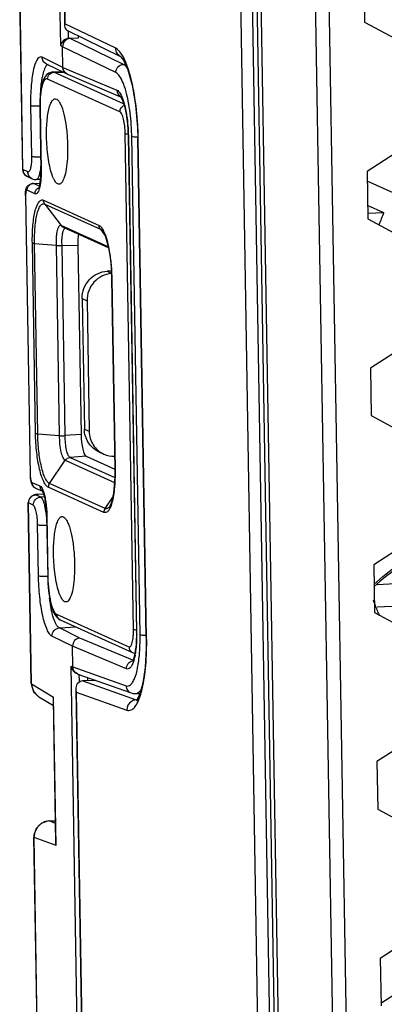
# Model space of a CAD drawing. Units: millimetres. Extents: x 0 to 2970, y 0 to 2100.
# Drawn here: x 754 to 781, y 295 to 370 of the extents above; entities that cross this region are included whole.
import ezdxf

# ---------------------------------------------------------------- set-up
doc = ezdxf.new("R2010")
doc.units = ezdxf.units.MM
doc.layers.add('02___PRT_ALL_AXES', color=7, linetype='Continuous')

msp = doc.modelspace()

# ---------------------------------------------------------------- linework, layer by layer
at = {"layer": '02___PRT_ALL_AXES', "color": 7, "linetype": 'Continuous'}
for p, q in [((755.562, 445.372), (756.851, 368.214)), ((755.911, 445.218), (757.173, 369.703)), ((755.937, 445.196), (757.196, 369.871)), ((772.783, 238.933), (769.446, 438.634)), ((773.691, 238.885), (770.354, 438.586)), ((770.923, 423.648), (773.76, 253.853)), ((773.485, 290.465), (771.875, 386.788)), ((777.62, 289.998), (776.014, 386.104)), ((778.66, 289.973), (777.054, 386.078)), ((779.921, 373.604), (779.981, 369.993)), ((753.986, 358.793), (753.756, 372.55)), ((754.007, 358.772), (753.777, 372.529)), ((757.196, 369.871), (757.172, 369.704)), ((761.056, 367.996), (757.196, 369.871)), ((779.981, 369.993), (783.064, 368.33)), ((761.453, 367.356), (757.42, 369.315)), ((757.442, 369.315), (757.451, 368.76)), ((757.54, 368.771), (758.226, 368.803)), ((757.588, 368.744), (757.54, 368.771)), ((761.637, 366.777), (757.588, 368.744)), ((758.226, 368.803), (758.224, 368.924)), ((757.014, 368.122), (756.851, 368.214)), ((757.04, 366.548), (757.014, 368.122)), ((761.066, 366.154), (757.014, 368.122)), ((757.04, 366.548), (755.471, 367.313)), ((757.36, 366.035), (755.792, 366.8)), ((756.28, 366.198), (757.001, 366.21)), ((756.364, 366.179), (756.281, 366.198)), ((756.364, 366.179), (757.04, 366.191)), ((761.658, 363.784), (756.364, 366.179)), ((757.04, 366.548), (761.133, 364.822)), ((761.637, 366.777), (761.788, 366.784)), ((761.382, 363.168), (755.875, 365.66)), ((757.388, 366.022), (757.36, 366.035)), ((757.388, 366.022), (761.428, 364.319)), ((761.43, 364.324), (761.424, 364.329)), ((761.477, 364.298), (761.479, 364.298)), ((754.585, 363.645), (754.65, 359.773)), ((755.286, 363.472), (755.365, 358.719)), ((755.301, 363.457), (755.286, 363.472)), ((755.301, 363.472), (755.301, 363.457)), ((755.301, 363.457), (755.381, 358.704)), ((762.72, 361.973), (762.749, 361.136)), ((762.406, 323.814), (761.776, 361.513)), ((761.997, 361.35), (762.627, 323.626)), ((762.018, 361.332), (761.997, 361.35)), ((762.018, 361.332), (762.648, 323.608)), ((762.909, 323.413), (762.276, 361.309)), ((763.382, 323.223), (762.749, 361.136)), ((762.749, 361.136), (762.775, 361.113)), ((763.409, 323.2), (762.775, 361.113)), ((783.193, 360.591), (780.171, 358.643)), ((754.007, 358.772), (753.986, 358.793)), ((754.366, 358.597), (754.007, 358.772)), ((755.381, 358.704), (755.365, 358.719)), ((780.171, 358.643), (780.231, 355.032)), ((754.687, 358.084), (754.325, 358.26)), ((754.693, 358.081), (754.687, 358.084)), ((754.693, 358.081), (754.858, 358.026)), ((754.858, 358.026), (755.003, 358.015)), ((755.34, 358.024), (755.003, 358.015)), ((782.143, 357.003), (780.183, 357.89)), ((754.919, 356.93), (754.316, 357.203)), ((754.776, 357.728), (755.305, 357.739)), ((754.805, 357.722), (754.776, 357.728)), ((754.805, 357.722), (755.304, 357.732)), ((755.261, 357.516), (754.805, 357.722)), ((754.189, 356.788), (754.544, 335.543)), ((754.204, 356.774), (754.189, 356.788)), ((754.204, 356.774), (754.559, 335.529)), ((755.568, 356.445), (759.789, 354.535)), ((755.667, 356.155), (756.914, 354.515)), ((755.667, 356.155), (759.888, 354.245)), ((781.449, 355.493), (780.214, 356.052)), ((781.449, 355.493), (780.224, 355.436)), ((780.231, 355.032), (783.314, 353.369)), ((760.487, 352.898), (756.914, 354.515)), ((760.503, 352.829), (757.093, 354.372)), ((759.888, 354.245), (760.208, 353.824)), ((760.076, 354.076), (760.076, 354.075)), ((754.96, 338.707), (754.718, 353.182)), ((755.127, 338.679), (754.885, 353.153)), ((754.885, 353.153), (756.524, 353.019)), ((756.524, 353.019), (756.766, 338.545)), ((756.952, 353.008), (758.178, 353.028)), ((756.952, 353.008), (757.194, 338.547)), ((758.178, 353.028), (758.419, 338.633)), ((760.723, 351.06), (760.411, 351.045)), ((760.411, 351.045), (760.731, 350.901)), ((760.746, 350.461), (760.988, 335.987)), ((760.762, 350.462), (760.762, 350.447)), ((760.762, 350.447), (761.004, 335.973)), ((758.506, 348.969), (758.672, 339.042)), ((758.506, 348.969), (758.876, 348.802)), ((758.876, 348.802), (759.042, 338.875)), ((783.443, 345.63), (780.421, 343.682)), ((780.421, 343.682), (780.481, 340.071)), ((780.481, 340.071), (783.564, 338.408)), ((755.127, 338.679), (756.766, 338.545)), ((758.419, 338.633), (757.194, 338.547)), ((758.672, 339.042), (759.042, 338.875)), ((758.813, 336.977), (757.588, 336.891)), ((758.813, 336.977), (760.988, 335.993)), ((759.786, 337.31), (760.155, 337.143)), ((756.022, 334.918), (757.212, 336.672)), ((757.212, 336.672), (760.963, 334.975)), ((757.588, 336.891), (760.983, 335.355)), ((754.559, 335.529), (754.544, 335.543)), ((754.687, 334.992), (755.29, 334.719)), ((760.243, 333.008), (756.022, 334.918)), ((754.965, 334.559), (755.5, 334.317)), ((755.353, 333.874), (754.994, 334.05)), ((755.121, 334.088), (755.58, 334.118)), ((755.121, 334.088), (755.14, 334.085)), ((755.14, 334.085), (755.581, 334.113)), ((760.154, 332.709), (755.933, 334.619)), ((754.43, 333.429), (754.409, 333.451)), ((754.639, 319.694), (754.409, 333.451)), ((754.66, 319.673), (754.43, 333.429)), ((754.79, 333.253), (754.43, 333.429)), ((755.643, 333.893), (755.353, 333.874)), ((760.243, 333.008), (760.828, 333.87)), ((760.618, 333.207), (760.618, 333.206)), ((755.803, 332.51), (755.883, 327.757)), ((755.819, 332.496), (755.803, 332.51)), ((755.818, 332.511), (755.819, 332.496)), ((755.819, 332.496), (755.898, 327.743)), ((755.183, 327.906), (755.118, 331.777)), ((783.693, 330.669), (780.671, 328.721)), ((780.671, 328.721), (780.731, 325.11)), ((755.898, 327.743), (755.883, 327.757)), ((783.328, 327.326), (780.938, 327.214)), ((785.663, 325.719), (780.929, 325.498)), ((756.555, 324.984), (762.062, 322.492)), ((780.731, 325.11), (783.814, 323.448)), ((756.832, 324.551), (762.342, 322.058)), ((756.77, 323.924), (758.038, 324.006)), ((758.337, 323.155), (756.77, 323.924)), ((762.648, 323.608), (762.627, 323.626)), ((757.776, 322.533), (756.206, 323.303)), ((762.37, 321.464), (758.337, 323.155)), ((763.382, 323.223), (763.409, 323.2)), ((757.802, 320.958), (757.776, 322.533)), ((761.869, 320.817), (757.776, 322.533)), ((757.64, 321.026), (758.929, 243.867)), ((757.64, 321.026), (757.802, 320.958)), ((757.802, 320.958), (761.845, 319.523)), ((758.155, 320.431), (758.101, 320.453)), ((754.639, 319.694), (754.66, 319.673)), ((758.182, 320.42), (758.155, 320.431)), ((758.182, 320.42), (762.227, 318.985)), ((758.259, 320.411), (758.268, 319.887)), ((758.559, 319.892), (762.605, 318.456)), ((759.541, 319.938), (758.572, 319.893)), ((758.946, 319.899), (758.942, 320.151)), ((754.66, 319.673), (756.338, 318.66)), ((758.015, 319.255), (758.045, 319.042)), ((758.016, 319.256), (759.277, 243.74)), ((758.045, 319.042), (759.304, 243.717)), ((758.045, 319.042), (761.897, 317.675)), ((762.572, 318.933), (762.901, 318.949)), ((755.209, 318.697), (756.333, 318.018)), ((756.325, 318.487), (756.338, 318.66)), ((756.507, 307.579), (756.325, 318.488)), ((756.526, 307.374), (756.338, 318.66)), ((762.605, 318.456), (762.675, 318.46)), ((762.748, 318.432), (762.758, 318.433)), ((783.943, 315.709), (780.921, 313.761)), ((780.921, 313.761), (780.981, 310.15)), ((780.981, 310.15), (784.064, 308.487)), ((755.977, 309.249), (756.479, 309.272)), ((755.977, 309.249), (755.996, 309.246)), ((755.996, 309.246), (756.479, 309.269)), ((756.482, 309.064), (755.996, 309.246)), ((754.834, 308.021), (754.855, 308)), ((755.582, 263.248), (754.834, 308.021)), ((755.604, 263.206), (754.855, 308)), ((756.526, 307.374), (754.855, 308)), ((756.526, 307.374), (756.507, 307.579)), ((784.193, 300.748), (781.171, 298.8)), ((781.171, 298.8), (781.231, 295.189)), ((784.607, 297.543), (781.228, 295.365))]:
    msp.add_line(p, q, dxfattribs=at)
for points in [[(761.444, 367.361), (761.448, 367.358), (761.648, 367.096), (761.974, 366.368), (762.302, 365.195)], [(756.281, 366.198), (756.206, 366.193), (755.98, 366.119), (755.794, 365.977), (755.652, 365.79), (755.542, 365.559), (755.45, 365.268), (755.375, 364.903), (755.319, 364.458), (755.289, 363.941), (755.286, 363.472)], [(762.302, 365.195), (762.565, 363.677), (762.72, 361.973)], [(761.424, 364.329), (761.453, 364.287), (761.572, 364.046)], [(761.572, 364.046), (761.716, 363.606), (761.849, 362.987), (761.948, 362.228), (761.997, 361.35)], [(753.986, 358.793), (754.016, 358.613), (754.131, 358.41), (754.295, 358.276), (754.325, 358.26)], [(760.076, 354.075), (760.168, 353.919), (760.276, 353.663), (760.39, 353.303), (760.501, 352.839), (760.6, 352.28), (760.677, 351.653), (760.728, 350.996), (760.746, 350.461)], [(760.988, 335.987), (760.986, 335.413), (760.951, 334.749), (760.885, 334.168), (760.797, 333.709), (760.703, 333.392), (760.618, 333.207)], [(755.121, 334.088), (754.957, 334.07), (754.798, 334.027), (754.634, 333.931), (754.495, 333.772), (754.418, 333.564), (754.409, 333.451)], [(755.883, 327.757), (755.9, 327.298), (755.947, 326.753), (756.016, 326.257), (756.103, 325.825), (756.201, 325.467), (756.307, 325.18), (756.422, 324.95), (756.555, 324.763), (756.719, 324.615), (756.832, 324.551)], [(762.627, 323.626), (762.6, 322.672), (762.513, 321.989), (762.398, 321.539), (762.357, 321.435)], [(763.382, 323.223), (763.38, 322.378), (763.293, 320.909), (763.115, 319.722), (762.884, 318.886), (762.673, 318.456), (762.643, 318.416)], [(762.342, 322.058), (762.401, 322.035), (762.517, 322.017)], [(754.639, 319.694), (754.647, 319.572), (754.799, 319.116), (755.124, 318.753), (755.213, 318.694)], [(762.227, 318.985), (762.356, 318.95), (762.572, 318.933)], [(755.977, 309.249), (755.878, 309.24), (755.389, 309.06), (755.012, 308.674), (754.84, 308.163), (754.834, 308.021)]]:
    msp.add_lwpolyline(points, dxfattribs=at)
for centre, radius, start, end in [((761.691, 364.804), 0.548, 241.37742, 247.12013), ((744.534, 361.449), 18.195, 9.55369, 9.94447), ((739.186, 360.717), 23.593, 0.96063, 1.63238), ((754.816, 357.237), 0.486, 94.40797, 109.66244), ((754.814, 357.253), 0.47, 91.14465, 94.35087), ((756.134, 356.806), 1.93, 180.53539, 180.95743), ((818.056, 339.593), 39.911, 156.52183, 157.9509), ((758.115, 353.116), 2.251, 26.05383, 26.71898), ((760.924, 338.849), 1.871, 245.7253, 271.44729), ((755.157, 334.982), 0.465, 233.7767, 245.64112), ((755.109, 334.097), 0.449, 29.34404, 30.3329), ((753.489, 333.572), 2.192, 19.46157, 20.70822), ((753.329, 333.515), 2.361, 19.20927, 19.47379), ((815.888, 339.394), 37.701, 200.73752, 202.13171), ((815.802, 339.359), 37.609, 202.13205, 202.68146), ((747.604, 323.134), 15.307, 357.15123, 0.35002), ((746.526, 323.139), 16.386, 0.30869, 0.95664), ((756.882, 322.903), 5.74, 349.48973, 351.13222), ((749.725, 323.034), 13.185, 355.39802, 357.12521), ((762.465, 320.885), 0.556, 93.86479, 100.77835), ((755.863, 319.688), 1.203, 180.74081, 194.36028), ((755.829, 319.68), 1.168, 194.37986, 202.65951), ((755.816, 319.675), 1.154, 202.67547, 211.83095), ((755.787, 319.652), 1.117, 232.47361, 238.8764), ((762.75, 318.869), 0.438, 250.60746, 256.55158), ((756.056, 308.07), 1.178, 103.25808, 117.80085), ((756.05, 308.093), 1.154, 92.6511, 103.22057), ((756.097, 308.023), 1.242, 155.76345, 166.10327), ((756.096, 308.022), 1.241, 140.7373, 155.73265), ((756.081, 308.033), 1.223, 131.1248, 140.69595), ((756.07, 308.045), 1.207, 117.85344, 131.11271), ((756.091, 308.025), 1.236, 166.13045, 181.1404)]:
    msp.add_arc(centre, radius, start, end, dxfattribs=at)
for centre, major_axis, ratio, start_param, end_param in [((757.55, 368.175), (0.249, 0.546), 0.962585, 0.458718, 0.611739), ((758.547, 352.86), (-0.07, 1.499), 0.242457, 0.829173, 1.447038), ((758.788, 338.466), (-0.07, 1.499), 0.242538, 1.448471, 3.018582)]:
    msp.add_ellipse(centre, major_axis=major_axis, ratio=ratio, start_param=start_param, end_param=end_param, dxfattribs=at)
for points, knots in [([(757.173, 369.703), (757.175, 369.589), (757.245, 369.422), (757.379, 369.334), (757.42, 369.315)], [0, 0, 0, 0, 0.715972, 1, 1, 1, 1]), ([(757.451, 368.76), (757.37, 368.743), (757.109, 368.644), (756.893, 368.405), (756.851, 368.214)], [0, 0, 0, 0, 0.297674, 1, 1, 1, 1]), ([(757.588, 368.744), (757.437, 368.737), (757.13, 368.592), (757.013, 368.275), (757.015, 368.122)], [0, 0, 0, 0, 0.496345, 1, 1, 1, 1]), ([(761.832, 366.909), (761.729, 367.158), (761.534, 367.562), (761.22, 367.916), (761.056, 367.996)], [0, 0, 0, 0, 0.596963, 1, 1, 1, 1]), ([(761.452, 367.357), (761.336, 367.413), (761.131, 367.599), (761.058, 367.864), (761.056, 367.996)], [0, 0, 0, 0, 0.494774, 1, 1, 1, 1]), ([(755.471, 367.313), (755.141, 367.474), (754.809, 366.524), (754.702, 365.849), (754.59, 364.889), (754.577, 364.16), (754.585, 363.645)], [0, 0, 0, 0, 0.28182, 0.430188, 0.603371, 1, 1, 1, 1]), ([(762.456, 364.591), (762.416, 364.815), (762.262, 365.6), (762.052, 366.379), (761.832, 366.909)], [0, 0, 0, 0, 0.28332, 1, 1, 1, 1]), ([(755.606, 366.342), (755.592, 366.304), (755.532, 366.129), (755.49, 365.949), (755.462, 365.808)], [0, 0, 0, 0, 0.220107, 1, 1, 1, 1]), ([(755.909, 366.757), (755.88, 366.747), (755.727, 366.652), (755.656, 366.477), (755.606, 366.342)], [0, 0, 0, 0, 0.17876, 1, 1, 1, 1]), ([(755.875, 365.66), (755.873, 365.79), (755.973, 366.058), (756.237, 366.177), (756.364, 366.179)], [0, 0, 0, 0, 0.5042, 1, 1, 1, 1]), ([(761.066, 366.154), (761.064, 366.307), (761.181, 366.623), (761.487, 366.77), (761.637, 366.777)], [0, 0, 0, 0, 0.50439, 1, 1, 1, 1]), ([(761.617, 365.379), (761.543, 365.556), (761.405, 365.844), (761.182, 366.098), (761.066, 366.154)], [0, 0, 0, 0, 0.597548, 1, 1, 1, 1]), ([(761.911, 366.535), (761.889, 366.563), (761.811, 366.656), (761.716, 366.739), (761.637, 366.777)], [0, 0, 0, 0, 0.287311, 1, 1, 1, 1]), ([(755.875, 365.66), (755.856, 365.669), (755.816, 365.68), (755.727, 365.666), (755.621, 365.567), (755.526, 365.38), (755.442, 365.114), (755.375, 364.778), (755.328, 364.381), (755.301, 363.939), (755.299, 363.63), (755.301, 363.472)], [0, 0, 0, 0, 0.025483, 0.050049, 0.109046, 0.194315, 0.309241, 0.452052, 0.618625, 0.803428, 1, 1, 1, 1]), ([(755.462, 365.808), (755.442, 365.707), (755.365, 365.247), (755.329, 364.781), (755.315, 364.418)], [0, 0, 0, 0, 0.220748, 1, 1, 1, 1]), ([(761.843, 364.7), (761.826, 364.762), (761.76, 364.991), (761.683, 365.217), (761.617, 365.379)], [0, 0, 0, 0, 0.27009, 1, 1, 1, 1]), ([(761.133, 364.822), (761.244, 364.775), (761.45, 364.508), (761.564, 364.221), (761.625, 364.038)], [0, 0, 0, 0, 0.384277, 1, 1, 1, 1]), ([(762.051, 363.76), (762.036, 363.844), (761.977, 364.159), (761.906, 364.472), (761.843, 364.7)], [0, 0, 0, 0, 0.263979, 1, 1, 1, 1]), ([(755.799, 361.274), (755.795, 361.498), (755.799, 361.932), (755.839, 362.549), (755.911, 363.095), (756.012, 363.543), (756.122, 363.846), (756.228, 364.019), (756.306, 364.104), (756.39, 364.154), (756.517, 364.168), (756.602, 364.11), (756.649, 364.065)], [0, 0, 0, 0, 0.203941, 0.394204, 0.562942, 0.703672, 0.811971, 0.853682, 0.887751, 0.915872, 0.941295, 1, 1, 1, 1]), ([(756.649, 364.065), (756.705, 364.01), (756.812, 363.855), (757.006, 363.428), (757.196, 362.7), (757.348, 361.682), (757.392, 360.938), (757.399, 360.55)], [0, 0, 0, 0, 0.065245, 0.152238, 0.386551, 0.680619, 1, 1, 1, 1]), ([(761.625, 364.038), (761.642, 363.987), (761.713, 363.764), (761.768, 363.535), (761.805, 363.359)], [0, 0, 0, 0, 0.230198, 1, 1, 1, 1]), ([(762.769, 361.39), (762.761, 361.653), (762.715, 362.684), (762.604, 363.712), (762.477, 364.469)], [0, 0, 0, 0, 0.255938, 1, 1, 1, 1]), ([(755.307, 363.603), (755.156, 363.597), (754.919, 363.607), (754.667, 363.605), (754.585, 363.645)], [0, 0, 0, 0, 0.625647, 1, 1, 1, 1]), ([(761.382, 363.168), (761.38, 363.27), (761.44, 363.477), (761.607, 363.615), (761.701, 363.653)], [0, 0, 0, 0, 0.501722, 1, 1, 1, 1]), ([(761.776, 361.513), (761.773, 361.707), (761.75, 362.077), (761.67, 362.573), (761.57, 362.916), (761.468, 363.099), (761.411, 363.155), (761.382, 363.168)], [0, 0, 0, 0, 0.33578, 0.638741, 0.867222, 0.945409, 1, 1, 1, 1]), ([(761.805, 363.359), (761.838, 363.203), (761.956, 362.533), (762.009, 361.852), (762.018, 361.332)], [0, 0, 0, 0, 0.234386, 1, 1, 1, 1]), ([(762.276, 361.309), (762.273, 361.519), (762.243, 362.339), (762.156, 363.158), (762.051, 363.76)], [0, 0, 0, 0, 0.255731, 1, 1, 1, 1]), ([(756.942, 357.778), (756.896, 357.723), (756.799, 357.649), (756.652, 357.677), (756.552, 357.749), (756.456, 357.863), (756.363, 358.021), (756.273, 358.22), (756.152, 358.557), (756.023, 359.062), (755.906, 359.743), (755.827, 360.493), (755.803, 361.011), (755.799, 361.274)], [0, 0, 0, 0, 0.052726, 0.076626, 0.10506, 0.140952, 0.18549, 0.238889, 0.300885, 0.448001, 0.619859, 0.807282, 1, 1, 1, 1]), ([(761.776, 361.513), (761.8, 361.502), (761.872, 361.491), (761.942, 361.484), (761.986, 361.481)], [0, 0, 0, 0, 0.373979, 1, 1, 1, 1]), ([(762.276, 361.309), (762.33, 361.286), (762.491, 361.274), (762.646, 361.266), (762.745, 361.265)], [0, 0, 0, 0, 0.37084, 1, 1, 1, 1]), ([(757.399, 360.55), (757.404, 360.239), (757.393, 359.652), (757.313, 358.854), (757.193, 358.29), (757.06, 357.953), (756.984, 357.826), (756.942, 357.778)], [0, 0, 0, 0, 0.328371, 0.617941, 0.846166, 0.932618, 1, 1, 1, 1]), ([(754.65, 359.773), (754.654, 359.506), (754.64, 359.141), (754.549, 358.755), (754.477, 358.617), (754.431, 358.596)], [0, 0, 0, 0, 0.65507, 0.874848, 1, 1, 1, 1]), ([(755.371, 359.732), (755.221, 359.725), (754.984, 359.735), (754.731, 359.733), (754.65, 359.773)], [0, 0, 0, 0, 0.625647, 1, 1, 1, 1]), ([(755.359, 359.148), (755.345, 358.929), (755.303, 358.575), (755.209, 358.214), (755.127, 358.099)], [0, 0, 0, 0, 0.609079, 1, 1, 1, 1]), ([(755.197, 357.328), (755.193, 357.322), (755.216, 357.363), (755.221, 357.383), (755.242, 357.44), (755.259, 357.501), (755.285, 357.609), (755.313, 357.764), (755.339, 357.974), (755.357, 358.207), (755.367, 358.458), (755.367, 358.631), (755.365, 358.719)], [0, 0, 0, 0, 0.014923, 0.042743, 0.081206, 0.128674, 0.183888, 0.313928, 0.465229, 0.632897, 0.812675, 1, 1, 1, 1]), ([(755.381, 358.704), (755.385, 358.443), (755.371, 357.974), (755.303, 357.507), (755.246, 357.307)], [0, 0, 0, 0, 0.557142, 1, 1, 1, 1]), ([(754.431, 358.596), (754.421, 358.591), (754.399, 358.585), (754.376, 358.592), (754.366, 358.597)], [0, 0, 0, 0, 0.493481, 1, 1, 1, 1]), ([(755.127, 358.099), (755.118, 358.086), (755.087, 358.047), (755.039, 358.016), (755.003, 358.015)], [0, 0, 0, 0, 0.305972, 1, 1, 1, 1]), ([(754.189, 356.788), (754.187, 356.895), (754.196, 357.097), (754.264, 357.398), (754.455, 357.654), (754.669, 357.726), (754.776, 357.728)], [0, 0, 0, 0, 0.258452, 0.491713, 0.739512, 1, 1, 1, 1]), ([(754.316, 357.203), (754.309, 357.206), (754.29, 357.207), (754.267, 357.185), (754.249, 357.15), (754.232, 357.1), (754.219, 357.036), (754.206, 356.931), (754.203, 356.847), (754.204, 356.788)], [0, 0, 0, 0, 0.049572, 0.108731, 0.19378, 0.308364, 0.450812, 0.617267, 1, 1, 1, 1]), ([(754.316, 357.203), (754.314, 357.307), (754.377, 357.522), (754.554, 357.659), (754.652, 357.694)], [0, 0, 0, 0, 0.501958, 1, 1, 1, 1]), ([(754.919, 356.93), (754.917, 357.03), (754.974, 357.234), (755.136, 357.371), (755.227, 357.41)], [0, 0, 0, 0, 0.501592, 1, 1, 1, 1]), ([(755.246, 357.307), (755.227, 357.242), (755.188, 357.128), (755.113, 356.993), (755.02, 356.911), (754.946, 356.917), (754.919, 356.93)], [0, 0, 0, 0, 0.368438, 0.642445, 0.835213, 1, 1, 1, 1]), ([(754.718, 353.182), (754.714, 353.418), (754.717, 353.876), (754.756, 354.535), (754.826, 355.126), (754.925, 355.628), (755.049, 356.023), (755.178, 356.277), (755.298, 356.405), (755.386, 356.459), (755.48, 356.474), (755.54, 356.457), (755.568, 356.445)], [0, 0, 0, 0, 0.196165, 0.380757, 0.547266, 0.69011, 0.80513, 0.890507, 0.922924, 0.950102, 0.974605, 1, 1, 1, 1]), ([(755.667, 356.155), (755.621, 356.217), (755.578, 356.316), (755.568, 356.419), (755.568, 356.445)], [0, 0, 0, 0, 0.7464, 1, 1, 1, 1]), ([(754.885, 353.153), (754.881, 353.37), (754.883, 353.793), (754.918, 354.399), (754.982, 354.943), (755.073, 355.406), (755.187, 355.769), (755.306, 356.002), (755.417, 356.12), (755.499, 356.169), (755.586, 356.182), (755.641, 356.167), (755.667, 356.155)], [0, 0, 0, 0, 0.196133, 0.380714, 0.547208, 0.690011, 0.804956, 0.890248, 0.922641, 0.949843, 0.974438, 1, 1, 1, 1]), ([(756.914, 354.515), (756.886, 354.526), (756.816, 354.53), (756.726, 354.452), (756.658, 354.323), (756.599, 354.141), (756.556, 353.911), (756.527, 353.64), (756.516, 353.338), (756.52, 353.127), (756.524, 353.019)], [0, 0, 0, 0, 0.053492, 0.114929, 0.200725, 0.31512, 0.456822, 0.621963, 0.805164, 1, 1, 1, 1]), ([(757.13, 354.267), (757.087, 354.212), (757.023, 354.052), (756.967, 353.766), (756.941, 353.407), (756.945, 353.146), (756.953, 353.008)], [0, 0, 0, 0, 0.162061, 0.392094, 0.678109, 1, 1, 1, 1]), ([(757.197, 354.326), (757.191, 354.323), (757.165, 354.307), (757.144, 354.285), (757.13, 354.267)], [0, 0, 0, 0, 0.225612, 1, 1, 1, 1]), ([(759.789, 354.535), (759.856, 354.504), (759.99, 354.376), (760.08, 354.222), (760.126, 354.129)], [0, 0, 0, 0, 0.414664, 1, 1, 1, 1]), ([(759.888, 354.245), (759.842, 354.307), (759.799, 354.406), (759.79, 354.509), (759.789, 354.535)], [0, 0, 0, 0, 0.74633, 1, 1, 1, 1]), ([(759.888, 354.245), (759.905, 354.238), (759.978, 354.195), (760.036, 354.13), (760.076, 354.076)], [0, 0, 0, 0, 0.212034, 1, 1, 1, 1]), ([(760.138, 354.105), (760.24, 353.896), (760.41, 353.389), (760.592, 352.53), (760.717, 351.53), (760.755, 350.824), (760.762, 350.462)], [0, 0, 0, 0, 0.18757, 0.429466, 0.707671, 1, 1, 1, 1]), ([(754.885, 353.153), (754.85, 353.156), (754.794, 353.162), (754.738, 353.173), (754.718, 353.182)], [0, 0, 0, 0, 0.61983, 1, 1, 1, 1]), ([(756.525, 353.013), (756.556, 353.013), (756.699, 353.013), (756.842, 353.011), (756.952, 353.008)], [0, 0, 0, 0, 0.222437, 1, 1, 1, 1]), ([(758.506, 348.969), (758.502, 349.229), (758.595, 349.755), (759.012, 350.432), (759.646, 350.904), (760.158, 351.034), (760.411, 351.045)], [0, 0, 0, 0, 0.251641, 0.503716, 0.753627, 1, 1, 1, 1]), ([(760.732, 350.875), (760.482, 350.857), (759.982, 350.719), (759.366, 350.245), (758.961, 349.575), (758.871, 349.058), (758.876, 348.802)], [0, 0, 0, 0, 0.24651, 0.496459, 0.748464, 1, 1, 1, 1]), ([(760.746, 350.461), (760.746, 350.46), (760.749, 350.453), (760.756, 350.45), (760.762, 350.447)], [0, 0, 0, 0, 0.168168, 1, 1, 1, 1]), ([(755.933, 334.619), (755.862, 334.652), (755.721, 334.791), (755.556, 335.086), (755.398, 335.498), (755.198, 336.232), (755.027, 337.315), (754.968, 338.227), (754.96, 338.707)], [0, 0, 0, 0, 0.054658, 0.132883, 0.235934, 0.361645, 0.664432, 1, 1, 1, 1]), ([(755.127, 338.679), (755.092, 338.682), (755.036, 338.688), (754.98, 338.698), (754.96, 338.707)], [0, 0, 0, 0, 0.620007, 1, 1, 1, 1]), ([(756.022, 334.918), (755.956, 334.947), (755.826, 335.075), (755.673, 335.345), (755.528, 335.724), (755.344, 336.4), (755.186, 337.397), (755.134, 338.237), (755.127, 338.679)], [0, 0, 0, 0, 0.054643, 0.132797, 0.235801, 0.361508, 0.664375, 1, 1, 1, 1]), ([(756.766, 338.545), (756.764, 338.325), (756.781, 337.906), (756.866, 337.344), (756.982, 336.954), (757.106, 336.748), (757.177, 336.686), (757.212, 336.672)], [0, 0, 0, 0, 0.33388, 0.635138, 0.863296, 0.942607, 1, 1, 1, 1]), ([(756.766, 338.552), (756.798, 338.547), (756.94, 338.531), (757.084, 338.534), (757.194, 338.547)], [0, 0, 0, 0, 0.224069, 1, 1, 1, 1]), ([(757.194, 338.547), (757.19, 338.352), (757.203, 337.982), (757.276, 337.484), (757.38, 337.14), (757.492, 336.957), (757.556, 336.903), (757.588, 336.891)], [0, 0, 0, 0, 0.333288, 0.633956, 0.861956, 0.941642, 1, 1, 1, 1]), ([(759.786, 337.31), (759.624, 337.384), (759.317, 337.58), (758.96, 337.993), (758.731, 338.494), (758.675, 338.859), (758.672, 339.042)], [0, 0, 0, 0, 0.247108, 0.495625, 0.746492, 1, 1, 1, 1]), ([(759.042, 338.875), (759.045, 338.692), (759.1, 338.327), (759.33, 337.826), (759.686, 337.413), (759.993, 337.217), (760.155, 337.143)], [0, 0, 0, 0, 0.253508, 0.504375, 0.752892, 1, 1, 1, 1]), ([(757.214, 336.671), (757.254, 336.734), (757.366, 336.841), (757.514, 336.886), (757.588, 336.891)], [0, 0, 0, 0, 0.501247, 1, 1, 1, 1]), ([(754.544, 335.543), (754.545, 335.443), (754.56, 335.25), (754.616, 334.975), (754.731, 334.721), (754.879, 334.598), (754.965, 334.559)], [0, 0, 0, 0, 0.268389, 0.513626, 0.747025, 1, 1, 1, 1]), ([(754.559, 335.529), (754.56, 335.466), (754.567, 335.346), (754.594, 335.183), (754.628, 335.067), (754.664, 335.002), (754.687, 334.992)], [0, 0, 0, 0, 0.336381, 0.639817, 0.868697, 1, 1, 1, 1]), ([(761.004, 335.973), (761.012, 335.474), (760.991, 334.76), (760.872, 333.88), (760.785, 333.499), (760.733, 333.33)], [0, 0, 0, 0, 0.561508, 0.801115, 1, 1, 1, 1]), ([(760.988, 335.987), (760.988, 335.986), (760.991, 335.979), (760.998, 335.975), (761.004, 335.973)], [0, 0, 0, 0, 0.176019, 1, 1, 1, 1]), ([(754.687, 334.992), (754.688, 334.917), (754.724, 334.768), (754.823, 334.65), (754.882, 334.607)], [0, 0, 0, 0, 0.504133, 1, 1, 1, 1]), ([(755.29, 334.719), (755.291, 334.641), (755.33, 334.485), (755.439, 334.365), (755.503, 334.322)], [0, 0, 0, 0, 0.504261, 1, 1, 1, 1]), ([(755.29, 334.719), (755.344, 334.694), (755.446, 334.57), (755.506, 334.433), (755.539, 334.347)], [0, 0, 0, 0, 0.391549, 1, 1, 1, 1]), ([(754.43, 333.429), (754.428, 333.581), (754.543, 333.895), (754.845, 334.041), (754.994, 334.05)], [0, 0, 0, 0, 0.503173, 1, 1, 1, 1]), ([(754.994, 334.05), (754.97, 334.062), (755.087, 334.082), (755.116, 334.083), (755.14, 334.085)], [0, 0, 0, 0, 0.535158, 1, 1, 1, 1]), ([(755.803, 332.51), (755.8, 332.702), (755.78, 333.075), (755.714, 333.593), (755.632, 333.971), (755.555, 334.2), (755.518, 334.285), (755.5, 334.317)], [0, 0, 0, 0, 0.312972, 0.607009, 0.849643, 0.939917, 1, 1, 1, 1]), ([(755.559, 334.292), (755.6, 334.174), (755.671, 333.911), (755.776, 333.318), (755.812, 332.84), (755.818, 332.511)], [0, 0, 0, 0, 0.206993, 0.452191, 1, 1, 1, 1]), ([(754.79, 333.253), (754.787, 333.404), (754.902, 333.719), (755.204, 333.865), (755.353, 333.874)], [0, 0, 0, 0, 0.503173, 1, 1, 1, 1]), ([(755.118, 331.777), (755.115, 331.951), (755.095, 332.279), (755.028, 332.726), (754.939, 333.043), (754.849, 333.224), (754.79, 333.253)], [0, 0, 0, 0, 0.338163, 0.642694, 0.871306, 1, 1, 1, 1]), ([(755.493, 333.717), (755.483, 333.736), (755.446, 333.796), (755.397, 333.853), (755.353, 333.874)], [0, 0, 0, 0, 0.31007, 1, 1, 1, 1]), ([(755.701, 333.079), (755.687, 333.145), (755.636, 333.362), (755.57, 333.58), (755.493, 333.717)], [0, 0, 0, 0, 0.300708, 1, 1, 1, 1]), ([(760.677, 333.169), (760.644, 333.084), (760.578, 332.938), (760.454, 332.766), (760.303, 332.674), (760.197, 332.69), (760.154, 332.709)], [0, 0, 0, 0, 0.351058, 0.616305, 0.815641, 1, 1, 1, 1]), ([(760.618, 333.206), (760.592, 333.164), (760.541, 333.09), (760.447, 333.009), (760.341, 332.977), (760.273, 332.994), (760.243, 333.008)], [0, 0, 0, 0, 0.318234, 0.57155, 0.78487, 1, 1, 1, 1]), ([(760.733, 333.33), (760.728, 333.316), (760.711, 333.262), (760.692, 333.208), (760.677, 333.169)], [0, 0, 0, 0, 0.260342, 1, 1, 1, 1]), ([(755.808, 332.326), (755.803, 332.393), (755.777, 332.645), (755.739, 332.896), (755.701, 333.079)], [0, 0, 0, 0, 0.264563, 1, 1, 1, 1]), ([(755.118, 331.777), (755.199, 331.738), (755.452, 331.74), (755.688, 331.729), (755.839, 331.736)], [0, 0, 0, 0, 0.374353, 1, 1, 1, 1]), ([(756.33, 329.506), (756.326, 329.73), (756.33, 330.164), (756.37, 330.782), (756.442, 331.327), (756.542, 331.775), (756.653, 332.078), (756.759, 332.251), (756.836, 332.336), (756.921, 332.386), (757.048, 332.4), (757.133, 332.342), (757.179, 332.297)], [0, 0, 0, 0, 0.203941, 0.394204, 0.562942, 0.703672, 0.811971, 0.853682, 0.887751, 0.915872, 0.941295, 1, 1, 1, 1]), ([(757.179, 332.297), (757.236, 332.242), (757.343, 332.087), (757.537, 331.66), (757.727, 330.933), (757.879, 329.914), (757.923, 329.17), (757.929, 328.782)], [0, 0, 0, 0, 0.065245, 0.152238, 0.386551, 0.680619, 1, 1, 1, 1]), ([(757.473, 326.01), (757.426, 325.955), (757.33, 325.881), (757.183, 325.909), (757.083, 325.981), (756.987, 326.095), (756.894, 326.253), (756.804, 326.452), (756.682, 326.789), (756.554, 327.294), (756.437, 327.975), (756.358, 328.725), (756.334, 329.243), (756.33, 329.506)], [0, 0, 0, 0, 0.052726, 0.076626, 0.10506, 0.140952, 0.18549, 0.238889, 0.300885, 0.448001, 0.619859, 0.807282, 1, 1, 1, 1]), ([(780.676, 327.23), (781.276, 327.792), (782.583, 328.835), (784.048, 329.639), (784.814, 329.984)], [0, 0, 0, 0, 0.494504, 1, 1, 1, 1]), ([(785.062, 329.859), (784.248, 329.515), (782.693, 328.704), (781.31, 327.625), (780.679, 327.04)], [0, 0, 0, 0, 0.506744, 1, 1, 1, 1]), ([(757.929, 328.782), (757.935, 328.471), (757.924, 327.884), (757.844, 327.086), (757.724, 326.522), (757.591, 326.185), (757.515, 326.059), (757.473, 326.01)], [0, 0, 0, 0, 0.328371, 0.617941, 0.846166, 0.932618, 1, 1, 1, 1]), ([(756.206, 323.303), (756.13, 323.34), (755.982, 323.499), (755.718, 324.008), (755.461, 324.961), (755.253, 326.337), (755.192, 327.365), (755.183, 327.906)], [0, 0, 0, 0, 0.052791, 0.130085, 0.358407, 0.662415, 1, 1, 1, 1]), ([(755.183, 327.906), (755.264, 327.866), (755.517, 327.868), (755.753, 327.858), (755.904, 327.864)], [0, 0, 0, 0, 0.374353, 1, 1, 1, 1]), ([(755.898, 327.743), (755.904, 327.419), (755.943, 326.803), (756.059, 326.071), (756.194, 325.576), (756.3, 325.298), (756.411, 325.099), (756.507, 325.005), (756.555, 324.984)], [0, 0, 0, 0, 0.335693, 0.638577, 0.764288, 0.867294, 0.945438, 1, 1, 1, 1]), ([(756.364, 324.582), (756.326, 324.692), (756.167, 325.224), (756.074, 325.773), (756.02, 326.208)], [0, 0, 0, 0, 0.210062, 1, 1, 1, 1]), ([(756.555, 324.984), (756.556, 324.894), (756.608, 324.712), (756.752, 324.588), (756.832, 324.551)], [0, 0, 0, 0, 0.5046, 1, 1, 1, 1]), ([(756.562, 324.144), (756.544, 324.173), (756.466, 324.313), (756.406, 324.463), (756.364, 324.582)], [0, 0, 0, 0, 0.214817, 1, 1, 1, 1]), ([(756.206, 323.303), (756.204, 323.454), (756.318, 323.768), (756.621, 323.915), (756.77, 323.924)], [0, 0, 0, 0, 0.503174, 1, 1, 1, 1]), ([(756.77, 323.924), (756.752, 323.933), (756.666, 323.99), (756.604, 324.075), (756.562, 324.144)], [0, 0, 0, 0, 0.202619, 1, 1, 1, 1]), ([(762.062, 322.492), (762.084, 322.482), (762.143, 322.479), (762.215, 322.549), (762.272, 322.661), (762.322, 322.822), (762.362, 323.025), (762.391, 323.265), (762.406, 323.532), (762.408, 323.718), (762.406, 323.814)], [0, 0, 0, 0, 0.049014, 0.108049, 0.193471, 0.308617, 0.451666, 0.618453, 0.803423, 1, 1, 1, 1]), ([(762.406, 323.814), (762.431, 323.802), (762.504, 323.791), (762.576, 323.784), (762.621, 323.782)], [0, 0, 0, 0, 0.373434, 1, 1, 1, 1]), ([(762.648, 323.608), (762.651, 323.465), (762.65, 322.934), (762.613, 322.402), (762.553, 322.018)], [0, 0, 0, 0, 0.267612, 1, 1, 1, 1]), ([(758.337, 323.155), (758.188, 323.145), (757.886, 322.998), (757.774, 322.684), (757.777, 322.532)], [0, 0, 0, 0, 0.496123, 1, 1, 1, 1]), ([(762.909, 323.413), (762.917, 323.409), (762.968, 323.394), (763.02, 323.388), (763.063, 323.383)], [0, 0, 0, 0, 0.168601, 1, 1, 1, 1]), ([(763.063, 323.383), (763.086, 323.381), (763.191, 323.372), (763.296, 323.369), (763.378, 323.369)], [0, 0, 0, 0, 0.217554, 1, 1, 1, 1]), ([(763.072, 319.292), (763.21, 319.874), (763.384, 321.177), (763.421, 322.488), (763.409, 323.2)], [0, 0, 0, 0, 0.456551, 1, 1, 1, 1]), ([(761.845, 319.523), (761.9, 319.504), (762.029, 319.494), (762.21, 319.603), (762.364, 319.803), (762.571, 320.228), (762.757, 320.966), (762.837, 321.611), (762.867, 321.976)], [0, 0, 0, 0, 0.060421, 0.126399, 0.21157, 0.321531, 0.61726, 1, 1, 1, 1]), ([(762.062, 322.492), (762.063, 322.402), (762.116, 322.22), (762.26, 322.096), (762.34, 322.059)], [0, 0, 0, 0, 0.504604, 1, 1, 1, 1]), ([(761.869, 320.817), (761.866, 320.957), (761.962, 321.247), (762.225, 321.406), (762.361, 321.432)], [0, 0, 0, 0, 0.503495, 1, 1, 1, 1]), ([(762.525, 321.856), (762.494, 321.687), (762.433, 321.422), (762.305, 321.098), (762.181, 320.901), (762.028, 320.787), (761.914, 320.798), (761.869, 320.817)], [0, 0, 0, 0, 0.378858, 0.600926, 0.768452, 0.891121, 1, 1, 1, 1]), ([(757.64, 321.026), (757.652, 320.968), (757.73, 320.731), (757.924, 320.526), (758.101, 320.453)], [0, 0, 0, 0, 0.233565, 1, 1, 1, 1]), ([(758.559, 319.892), (758.4, 319.884), (758.085, 319.722), (758.013, 319.399), (758.016, 319.256)], [0, 0, 0, 0, 0.527612, 1, 1, 1, 1]), ([(761.845, 319.523), (761.848, 319.407), (761.92, 319.173), (762.116, 319.024), (762.223, 318.986)], [0, 0, 0, 0, 0.50528, 1, 1, 1, 1]), ([(761.897, 317.675), (762.003, 317.637), (762.244, 317.652), (762.511, 317.893), (762.838, 318.419), (762.984, 318.922), (763.072, 319.292)], [0, 0, 0, 0, 0.154526, 0.29435, 0.47877, 1, 1, 1, 1]), ([(762.573, 318.934), (762.644, 318.937), (762.743, 318.977), (762.819, 319.04), (762.839, 319.059)], [0, 0, 0, 0, 0.719994, 1, 1, 1, 1])]:
    msp.add_open_spline(points, degree=3, knots=knots, dxfattribs=at)
for points in [[(755.552, 367.022), (755.501, 367.109), (755.473, 367.213), (755.471, 367.313)], [(755.792, 366.8), (755.694, 366.848), (755.607, 366.928), (755.552, 367.022)], [(757.36, 366.035), (757.178, 366.123), (757.043, 366.346), (757.039, 366.548)], [(761.133, 364.822), (761.137, 364.629), (761.258, 364.415), (761.428, 364.322)], [(754.088, 358.481), (754.037, 358.568), (754.009, 358.671), (754.007, 358.772)], [(754.325, 358.26), (754.228, 358.308), (754.143, 358.388), (754.088, 358.481)], [(754.448, 358.305), (754.397, 358.392), (754.368, 358.496), (754.366, 358.597)], [(754.687, 358.084), (754.589, 358.131), (754.503, 358.212), (754.448, 358.305)], [(757.093, 354.372), (757.024, 354.403), (756.961, 354.453), (756.916, 354.514)], [(756.022, 334.918), (755.964, 334.832), (755.931, 334.723), (755.933, 334.619)], [(760.243, 333.008), (760.185, 332.922), (760.152, 332.813), (760.154, 332.709)], [(758.155, 320.431), (757.959, 320.511), (757.805, 320.747), (757.801, 320.959)], [(755.106, 318.767), (755, 318.849), (754.907, 318.952), (754.836, 319.066)], [(762.839, 319.059), (762.908, 319.122), (762.965, 319.199), (763.013, 319.279)], [(762.245, 318.339), (762.036, 318.203), (761.892, 317.925), (761.897, 317.675)], [(762.605, 318.456), (762.479, 318.45), (762.351, 318.407), (762.245, 318.339)], [(762.648, 318.443), (762.681, 318.436), (762.714, 318.432), (762.747, 318.433)]]:
    msp.add_open_spline(points, degree=3, dxfattribs=at)

doc.saveas('drawing.dxf')
